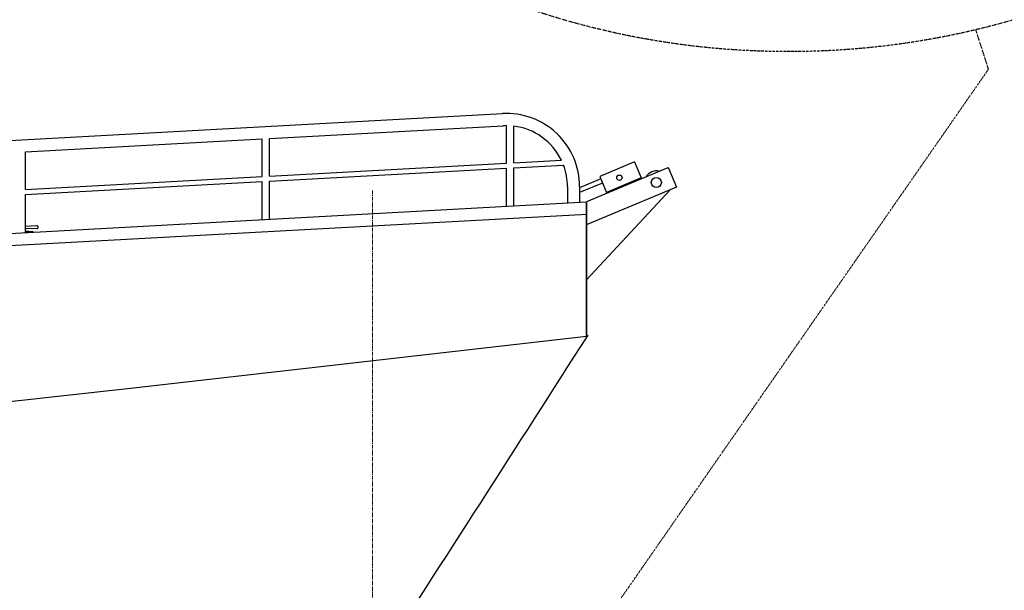
# Model space of a CAD drawing. Extents: x 14803 to 36855, y -35841 to -22901.
# Drawn here: x 30402 to 34437, y -31874 to -29535 of the extents above; entities that cross this region are included whole.
import ezdxf

# ---------------------------------------------------------------- set-up
doc = ezdxf.new("R2010")
doc.units = 0
doc.header["$LTSCALE"] = 0.1
doc.linetypes.add('ACAD_ISO03W100', pattern=[30, 12, -18])
doc.linetypes.add('CENTER', pattern=[50.8, 31.75, -6.35, 6.35, -6.35])
doc.layers.get('0').update_dxf_attribs({"linetype": 'CONTINUOUS'})
doc.layers.add('基準線', color=1, linetype='CONTINUOUS', lineweight=9)

msp = doc.modelspace()

# ---------------------------------------------------------------- linework, layer by layer
at = {"color": 3, "linetype": 'ACAD_ISO03W100'}
msp.add_line((34372.1, -29738.1), (34319.7, -29576), dxfattribs=at)
at = {"color": 1}
for p, q in [((25884.5, -30275.4), (32380.2, -29920)), ((31426.3, -30022.3), (32382.9, -29970)), ((32396.3, -30123.8), (32396.3, -29969.6)), ((32426.3, -30122.1), (32426.3, -29971.4)), ((30426.3, -30077), (31396.3, -30023.9)), ((31396.3, -30178.5), (31396.3, -30023.9)), ((31426.3, -30176.8), (31426.3, -30022.3)), ((30426.3, -30231.5), (30426.3, -30077)), ((31426.3, -30176.8), (32396.3, -30123.8)), ((32426.3, -30122.1), (32621.9, -30111.4)), ((32426.3, -30142.2), (32630.3, -30131)), ((31426.3, -30196.9), (32396.3, -30143.8)), ((32396.3, -30299.7), (32396.3, -30143.8)), ((32426.3, -30298.1), (32426.3, -30142.2)), ((30426.3, -30231.5), (31396.3, -30178.5)), ((30426.3, -30251.6), (31396.3, -30198.5)), ((31396.3, -30354.4), (31396.3, -30198.5)), ((31426.3, -30352.8), (31426.3, -30196.9)), ((30426.3, -30407.5), (30426.3, -30251.6)), ((25905.3, -30654.8), (32725, -30281.7))]:
    msp.add_line(p, q, dxfattribs=at)
at = {"color": 7}
for p, q in [((32921.4, -30118.5), (32779, -30178.1)), ((32921.4, -30118.5), (32948.8, -30184.1)), ((33058.1, -30142.6), (32725, -30282)), ((33061.1, -30143.8), (33093.5, -30221.3)), ((32783.2, -30188.2), (32696.6, -30224.4)), ((32790.1, -30204.6), (32696.6, -30243.8)), ((32779, -30178.1), (32806.4, -30243.7)), ((32948.8, -30184.1), (32806.4, -30243.7)), ((32646.6, -30219.6), (32646.6, -30285.5)), ((32696.6, -30219.6), (32696.6, -30285.5)), ((33068.9, -30231.6), (32725, -30601.5)), ((33093.5, -30221.3), (32726.8, -30374.8)), ((32725, -30831.7), (32725, -30281.7)), ((32725, -30281.7), (32725, -30831.7)), ((25908, -30704.7), (32727.7, -30331.7)), ((30425.8, -30389.4), (30472.6, -30391.3)), ((30472.6, -30380), (30426.3, -30382.2)), ((30426.3, -30401.8), (30428.9, -30401.8)), ((30439.5, -30403.6), (30426.3, -30403.6)), ((30426.3, -30403.6), (30453.1, -30403.6)), ((30428.9, -30403.6), (30428.9, -30401.8)), ((30477.8, -30386.3), (30477.8, -30385)), ((31684.2, -30951.7), (32725, -30831.7)), ((30868.2, -31044.6), (31684.2, -30951.7)), ((30208, -31117.3), (30868.2, -31044.6))]:
    msp.add_line(p, q, dxfattribs=at)
at = {"color": 3, "linetype": 'ACAD_ISO03W100'}
msp.add_lwpolyline([(32309.1, -32708.2), (34372.1, -29738.1)], dxfattribs=at)
msp.add_circle((33552.9, -26364.1), 3302.2, dxfattribs=at)
at = {"color": 7}
for centre, radius in [((32859.3, -30183), 10.9), ((33010.9, -30202.4), 20.6)]:
    msp.add_circle(centre, radius, dxfattribs=at)
at = {"color": 1}
for radius, start, end in [(300, 0, 93.1313), (250, 90.0647, 93.1313), (250, 25.636, 83.1731)]:
    msp.add_arc((32396.6, -30219.6), radius, start, end, dxfattribs=at)
at = {"color": 7}
for centre, radius, start, end in [((32396.6, -30219.6), 250, 0, 20.7547), ((33010.9, -30202.4), 47.3, 74.1514, 151.2653), ((33057.8, -30147.6), 4.5, 22.7083, 112.7083), ((33057.8, -30147.6), 4.5, 22.7083, 112.7083), ((33059, -30144.7), 2.25, 22.7083, 112.7083), ((30453.1, -30408.6), 5, 33.4592, 90), ((30472.8, -30385), 5, 0, 92.682), ((30472.8, -30386.3), 5, 267.6521, 0)]:
    msp.add_arc(centre, radius, start, end, dxfattribs=at)
at = {"color": 7, "start_tangent": (0.450423, 0.892815), "end_tangent": (0.539367, 0.842071)}
msp.add_spline([(31406.2, -32924.5), (31424.3, -32889.9), (31848, -32200), (32731.2, -30828.2)], degree=3, dxfattribs=at)
at = {"layer": '基準線', "linetype": 'CENTER', "ltscale": 5}
msp.add_line((31848, -30235.6), (31848, -35357.1), dxfattribs=at)

doc.saveas('drawing.dxf')
